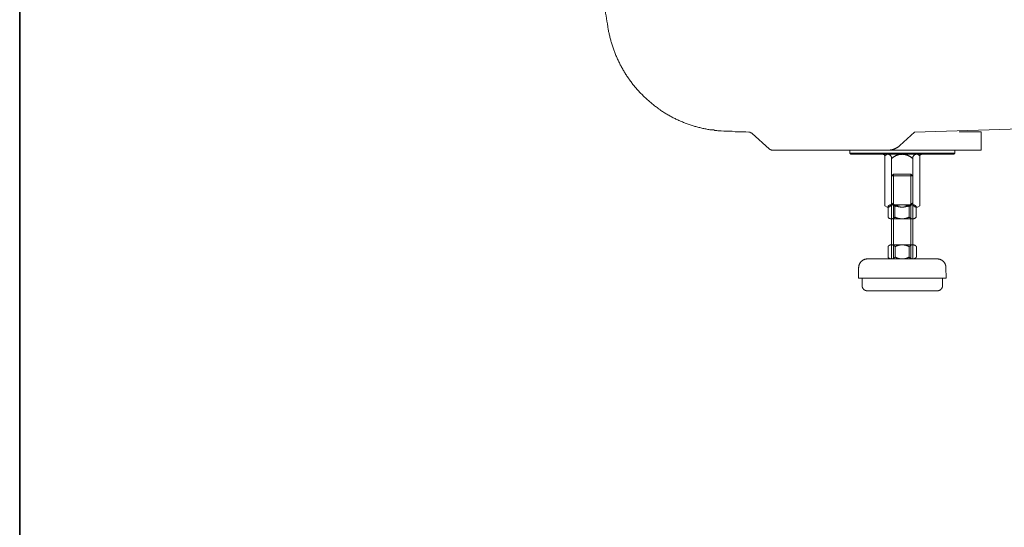
# Model space of a CAD drawing. Units: inches. Extents: x -2740 to 882, y -1759 to 1008.
# Drawn here: x -2740 to -2178, y -1469 to -1179 of the extents above; entities that cross this region are included whole.
import ezdxf

# ---------------------------------------------------------------- set-up
doc = ezdxf.new("R2010")
doc.units = ezdxf.units.IN
doc.header["$MEASUREMENT"] = 0
doc.layers.add('图层 1', color=7, linetype='Continuous')

msp = doc.modelspace()

# ---------------------------------------------------------------- linework, layer by layer
at = {"layer": '图层 1', "color": 7, "lineweight": 35}
msp.add_lwpolyline([(882.07, -1619.32), (-2740.3, -1619.32), (-2740.3, 726.99), (882.07, 726.99), (882.07, -1619.32), (882.07, -1619.32)], dxfattribs=at)
at = {"layer": '图层 1', "color": 7, "lineweight": 9}
for points in [[(-2409.22, -1150.71), (-2409.02, -1152.22), (-2408.83, -1153.74), (-2408.65, -1155.25), (-2408.46, -1156.96), (-2408.26, -1158.48), (-2408.08, -1159.99), (-2407.9, -1161.51), (-2407.7, -1163.02), (-2407.51, -1164.73), (-2407.32, -1166.25), (-2407.13, -1167.76), (-2406.94, -1169.27), (-2406.56, -1170.79), (-2406.37, -1172.48), (-2406.19, -1174.01), (-2406, -1175.52), (-2405.62, -1177.03), (-2405.43, -1178.56), (-2405.24, -1180.07), (-2404.86, -1181.59), (-2404.66, -1183.28), (-2404.48, -1184.81)], [(-2404.48, -1184.81), (-2404.29, -1185.37), (-2404.29, -1185.94), (-2404.11, -1186.52), (-2403.91, -1187.07), (-2403.91, -1187.64), (-2403.73, -1188.21), (-2403.54, -1188.78), (-2403.54, -1189.34), (-2403.34, -1189.92), (-2403.15, -1190.49), (-2402.97, -1191.05), (-2402.97, -1191.62), (-2402.77, -1192), (-2402.59, -1192.56), (-2402.4, -1193.13), (-2402.2, -1193.7), (-2402.02, -1194.27), (-2401.83, -1194.84), (-2401.64, -1195.41), (-2401.45, -1195.97), (-2401.26, -1196.55), (-2401.08, -1197.12), (-2400.88, -1197.5), (-2400.69, -1198.07), (-2400.51, -1198.63), (-2400.31, -1199.19), (-2400.13, -1199.76), (-2399.75, -1200.33), (-2399.56, -1200.72), (-2399.37, -1201.28), (-2399.17, -1201.85), (-2398.8, -1202.41), (-2398.61, -1202.98), (-2398.42, -1203.36), (-2398.05, -1203.93), (-2397.86, -1204.5), (-2397.66, -1205.07), (-2397.28, -1205.45), (-2397.09, -1206.01), (-2396.72, -1206.58), (-2396.52, -1206.96), (-2396.15, -1207.53), (-2395.96, -1208.09), (-2395.58, -1208.47), (-2395.39, -1209.04), (-2395.01, -1209.42), (-2394.81, -1209.99), (-2394.45, -1210.57), (-2394.06, -1210.93), (-2393.88, -1211.5), (-2393.5, -1211.89), (-2393.12, -1212.45), (-2392.74, -1212.83), (-2392.55, -1213.41), (-2392.17, -1213.78), (-2391.79, -1214.35), (-2391.42, -1214.73), (-2391.03, -1215.29), (-2390.84, -1215.67), (-2390.46, -1216.24), (-2390.09, -1216.62), (-2389.71, -1217), (-2389.33, -1217.56), (-2388.95, -1217.95), (-2388.57, -1218.32), (-2388.2, -1218.89), (-2387.82, -1219.27), (-2387.43, -1219.64), (-2387.06, -1220.03), (-2386.67, -1220.6), (-2386.31, -1220.98), (-2385.92, -1221.37), (-2385.36, -1221.73), (-2384.98, -1222.12), (-2384.6, -1222.68), (-2384.21, -1223.06), (-2383.85, -1223.44), (-2383.27, -1223.81), (-2382.89, -1224.19), (-2382.52, -1224.58), (-2382.14, -1224.95), (-2381.57, -1225.34), (-2381.19, -1225.72), (-2380.81, -1226.09), (-2380.24, -1226.47), (-2379.86, -1226.85), (-2379.48, -1227.23), (-2378.92, -1227.6), (-2378.53, -1227.98), (-2378.15, -1228.36), (-2377.58, -1228.74), (-2377.21, -1228.93), (-2376.64, -1229.31), (-2376.26, -1229.69), (-2375.69, -1230.07), (-2375.32, -1230.44), (-2374.75, -1230.63), (-2374.37, -1231.02), (-2373.8, -1231.4), (-2373.43, -1231.58), (-2372.85, -1231.95), (-2372.29, -1232.33), (-2371.9, -1232.53), (-2371.34, -1232.91), (-2370.96, -1233.1), (-2370.39, -1233.48), (-2369.83, -1233.67), (-2369.44, -1234.04), (-2368.88, -1234.23), (-2368.3, -1234.61), (-2367.93, -1234.8), (-2367.37, -1235.18), (-2366.79, -1235.37), (-2366.23, -1235.55), (-2365.84, -1235.94), (-2365.28, -1236.12), (-2364.71, -1236.32), (-2364.15, -1236.69), (-2363.58, -1236.89), (-2363.2, -1237.08), (-2362.62, -1237.27), (-2362.06, -1237.46), (-2361.5, -1237.83), (-2360.93, -1238.03), (-2360.55, -1238.21), (-2359.98, -1238.4), (-2359.41, -1238.59), (-2358.84, -1238.78), (-2358.27, -1238.97), (-2357.7, -1239.16), (-2357.13, -1239.35), (-2356.57, -1239.54), (-2356.01, -1239.72), (-2355.44, -1239.91), (-2355.06, -1240.11), (-2354.48, -1240.11), (-2353.92, -1240.29), (-2353.35, -1240.49), (-2352.78, -1240.67), (-2352.21, -1240.67), (-2351.65, -1240.86), (-2351.08, -1241.06), (-2350.51, -1241.25), (-2349.95, -1241.25), (-2349.38, -1241.43), (-2348.8, -1241.43), (-2348.24, -1241.62), (-2347.67, -1241.81), (-2347.1, -1241.81), (-2346.53, -1242), (-2345.96, -1242), (-2345.39, -1242), (-2344.83, -1242.18), (-2344.27, -1242.18), (-2343.7, -1242.38), (-2343.12, -1242.38), (-2342.56, -1242.38), (-2341.99, -1242.57), (-2341.42, -1242.57), (-2340.85, -1242.57), (-2340.1, -1242.57)], [(-2229.69, -1243.51), (-1281.87, -1213.78)], [(-2340.1, -1242.57), (-2338.58, -1242.76), (-2337.07, -1242.76), (-2335.36, -1242.94), (-2333.85, -1242.94), (-2332.14, -1243.14), (-2330.62, -1243.14), (-2328.92, -1243.32), (-2327.4, -1243.32), (-2325.89, -1243.32), (-2324.19, -1243.51)], [(-2322.29, -1244.27), (-2322.48, -1244.08), (-2322.67, -1244.08), (-2322.67, -1243.89), (-2322.87, -1243.89), (-2323.05, -1243.71), (-2323.24, -1243.71), (-2323.43, -1243.51), (-2323.62, -1243.51), (-2323.8, -1243.51), (-2324, -1243.51), (-2324.19, -1243.51)], [(-2312.63, -1252.98), (-2322.29, -1244.27)], [(-2238.02, -1251.09), (-2229.69, -1243.51)], [(-2191.63, -1243.32), (-2204.32, -1243.32)], [(-2191.63, -1253.74), (-2191.63, -1243.32)], [(-2245.03, -1253.74), (-2244.83, -1253.74), (-2244.47, -1253.74), (-2244.27, -1253.74), (-2244.08, -1253.74), (-2243.89, -1253.74), (-2243.7, -1253.74), (-2243.51, -1253.74), (-2243.32, -1253.56), (-2242.94, -1253.56), (-2242.76, -1253.56), (-2242.56, -1253.56), (-2242.37, -1253.56), (-2242.19, -1253.36), (-2242, -1253.36), (-2241.81, -1253.36), (-2241.62, -1253.18), (-2241.25, -1253.18), (-2241.05, -1252.98), (-2240.86, -1252.98), (-2240.67, -1252.8), (-2240.48, -1252.8), (-2240.3, -1252.6), (-2240.11, -1252.6), (-2239.91, -1252.41), (-2239.72, -1252.41), (-2239.54, -1252.23), (-2239.35, -1252.23), (-2239.16, -1252.03), (-2238.97, -1251.85), (-2238.77, -1251.85), (-2238.59, -1251.66), (-2238.4, -1251.46), (-2238.21, -1251.46), (-2238.21, -1251.28), (-2238.02, -1251.09)], [(-2312.63, -1252.98), (-2312.44, -1253.18), (-2312.26, -1253.18), (-2312.26, -1253.36), (-2312.06, -1253.36), (-2311.88, -1253.36), (-2311.88, -1253.56), (-2311.69, -1253.56), (-2311.49, -1253.56), (-2311.31, -1253.74), (-2311.12, -1253.74), (-2310.93, -1253.74), (-2310.74, -1253.74), (-2310.55, -1253.74)], [(-2310.55, -1253.74), (-2245.03, -1253.74)], [(-2266.62, -1255.45), (-2266.62, -1253.74)], [(-2236.69, -1253.74), (-2266.62, -1253.74)], [(-2266.62, -1255.45), (-2236.69, -1255.45)], [(-2266.05, -1256.02), (-2266.62, -1255.45)], [(-2266.05, -1256.02), (-2236.69, -1256.02), (-2207.34, -1256.02)], [(-2246.73, -1257.15), (-2246.73, -1256.97), (-2246.73, -1256.77), (-2246.93, -1256.77), (-2246.93, -1256.58), (-2246.93, -1256.4), (-2247.11, -1256.4), (-2247.11, -1256.2), (-2247.3, -1256.2), (-2247.49, -1256.2), (-2247.68, -1256.2), (-2247.68, -1256.02)], [(-2245.4, -1256.02), (-2246.73, -1256.97)], [(-2246.73, -1257.15), (-2246.73, -1285.37)], [(-2245.4, -1256.02), (-2236.69, -1256.02)], [(-2242.76, -1258.48), (-2242.76, -1258.29), (-2242.76, -1258.09), (-2242.76, -1257.91), (-2242.76, -1257.73), (-2242.76, -1257.53), (-2242.94, -1257.53), (-2242.94, -1257.34), (-2242.94, -1257.15), (-2243.14, -1257.15), (-2243.14, -1256.97), (-2243.32, -1256.77), (-2243.51, -1256.58), (-2243.7, -1256.4), (-2243.89, -1256.4), (-2244.08, -1256.2), (-2244.27, -1256.2), (-2244.47, -1256.2), (-2244.47, -1256.02)], [(-2236.69, -1256.02), (-2236.88, -1256.02), (-2237.08, -1256.2), (-2237.26, -1256.2), (-2237.45, -1256.2), (-2237.64, -1256.2), (-2237.83, -1256.2), (-2238.02, -1256.2), (-2238.21, -1256.2), (-2238.59, -1256.2), (-2238.77, -1256.4), (-2238.97, -1256.4), (-2239.16, -1256.4), (-2239.35, -1256.58), (-2239.54, -1256.58), (-2239.72, -1256.58), (-2239.91, -1256.77), (-2240.11, -1256.77), (-2240.3, -1256.77), (-2240.48, -1256.97), (-2240.67, -1257.15), (-2240.86, -1257.15), (-2241.05, -1257.34), (-2241.25, -1257.34), (-2241.43, -1257.53), (-2241.62, -1257.73), (-2241.81, -1257.73), (-2242, -1257.91), (-2242.19, -1257.91), (-2242.19, -1258.09), (-2242.37, -1258.29), (-2242.56, -1258.29), (-2242.76, -1258.48)], [(-2242.76, -1258.48), (-2242.76, -1284.05)], [(-2191.63, -1253.74), (-2239.72, -1253.74)], [(-2236.69, -1253.74), (-2206.78, -1253.74)], [(-2206.78, -1255.45), (-2236.69, -1255.45)], [(-2230.63, -1258.48), (-2230.82, -1258.29), (-2231.02, -1258.29), (-2231.2, -1258.09), (-2231.4, -1257.91), (-2231.58, -1257.73), (-2231.77, -1257.73), (-2231.96, -1257.53), (-2232.16, -1257.34), (-2232.34, -1257.34), (-2232.53, -1257.15), (-2232.71, -1257.15), (-2232.91, -1256.97), (-2233.09, -1256.97), (-2233.29, -1256.77), (-2233.48, -1256.77), (-2233.67, -1256.58), (-2233.86, -1256.58), (-2234.05, -1256.58), (-2234.23, -1256.4), (-2234.62, -1256.4), (-2234.8, -1256.4), (-2234.99, -1256.2), (-2235.18, -1256.2), (-2235.37, -1256.2), (-2235.56, -1256.2), (-2235.75, -1256.2), (-2235.94, -1256.2), (-2236.13, -1256.2), (-2236.31, -1256.2), (-2236.51, -1256.02), (-2236.69, -1256.02)], [(-2227.99, -1256.02), (-2236.69, -1256.02)], [(-2228.92, -1256.02), (-2228.92, -1256.2), (-2229.12, -1256.2), (-2229.31, -1256.2), (-2229.5, -1256.2), (-2229.5, -1256.4), (-2229.69, -1256.4), (-2229.88, -1256.58), (-2230.07, -1256.77), (-2230.26, -1256.97), (-2230.26, -1257.15), (-2230.45, -1257.15), (-2230.45, -1257.34), (-2230.63, -1257.53), (-2230.63, -1257.73), (-2230.63, -1257.91), (-2230.63, -1258.09), (-2230.63, -1258.29), (-2230.63, -1258.48)], [(-2230.63, -1258.48), (-2230.63, -1284.05)], [(-2227.99, -1256.02), (-2226.66, -1256.97)], [(-2225.71, -1256.02), (-2225.71, -1256.2), (-2225.9, -1256.2), (-2226.09, -1256.2), (-2226.28, -1256.2), (-2226.28, -1256.4), (-2226.46, -1256.4), (-2226.46, -1256.58), (-2226.66, -1256.77), (-2226.66, -1256.97), (-2226.66, -1257.15)], [(-2226.66, -1257.15), (-2226.66, -1285.37)], [(-2207.34, -1256.02), (-2206.78, -1255.45), (-2206.78, -1253.74)], [(-2231.77, -1267.38), (-2230.63, -1268.33), (-2242.76, -1268.33)], [(-2242.76, -1315.67), (-2242.76, -1268.33)], [(-2231.77, -1315.67), (-2231.77, -1267.38)], [(-2230.63, -1315.67), (-2230.63, -1268.33)], [(-2245.4, -1286.13), (-2246.73, -1285.37)], [(-2244.47, -1286.13), (-2245.4, -1286.13)], [(-2240.86, -1285.75), (-2240.86, -1285.56), (-2241.05, -1285.56), (-2241.05, -1285.37), (-2241.25, -1285.37), (-2241.43, -1285.19), (-2241.62, -1285.19), (-2241.62, -1285), (-2241.81, -1285), (-2242, -1285), (-2242, -1284.8), (-2242.19, -1284.8), (-2242.37, -1284.8), (-2242.56, -1284.8), (-2242.76, -1284.8), (-2242.94, -1284.8), (-2243.14, -1284.8), (-2243.32, -1284.8), (-2243.51, -1284.8), (-2243.7, -1285), (-2243.89, -1285), (-2244.08, -1285), (-2244.08, -1285.19), (-2244.27, -1285.19), (-2244.47, -1285.37), (-2244.65, -1285.56), (-2244.83, -1285.75)], [(-2244.83, -1291.81), (-2244.83, -1285.75)], [(-2244.47, -1286.13), (-2244.27, -1286.13), (-2244.27, -1285.94), (-2244.08, -1285.94), (-2243.89, -1285.94), (-2243.7, -1285.75), (-2243.51, -1285.75), (-2243.51, -1285.56), (-2243.32, -1285.56), (-2243.32, -1285.37), (-2243.14, -1285.37), (-2243.14, -1285.19), (-2242.94, -1285), (-2242.94, -1284.8), (-2242.76, -1284.62), (-2242.76, -1284.42), (-2242.76, -1284.24), (-2242.76, -1284.05), (-2242.76, -1283.85), (-2242.76, -1283.66)], [(-2242.76, -1283.66), (-2242.56, -1283.85), (-2242.37, -1284.05), (-2242.19, -1284.05), (-2242.19, -1284.24), (-2242, -1284.42), (-2241.81, -1284.42), (-2241.62, -1284.62), (-2241.43, -1284.62), (-2241.25, -1284.8), (-2241.05, -1285), (-2240.86, -1285), (-2240.67, -1285.19), (-2240.48, -1285.19), (-2240.48, -1285.37), (-2240.3, -1285.37), (-2240.11, -1285.37), (-2239.91, -1285.56), (-2239.72, -1285.56), (-2239.54, -1285.75), (-2239.35, -1285.75), (-2239.16, -1285.75), (-2238.97, -1285.75), (-2238.77, -1285.94), (-2238.59, -1285.94), (-2238.21, -1285.94), (-2238.02, -1285.94), (-2237.83, -1285.94), (-2237.64, -1286.13), (-2237.45, -1286.13), (-2237.26, -1286.13), (-2237.08, -1286.13), (-2236.88, -1286.13), (-2236.69, -1286.13)], [(-2230.63, -1284.8), (-2242.76, -1284.8)], [(-2241.43, -1284.8), (-2242.76, -1284.8)], [(-2232.71, -1285.75), (-2232.91, -1285.75), (-2233.09, -1285.56), (-2233.29, -1285.56), (-2233.48, -1285.37), (-2233.67, -1285.37), (-2233.86, -1285.19), (-2234.05, -1285.19), (-2234.23, -1285.19), (-2234.42, -1285), (-2234.62, -1285), (-2234.8, -1285), (-2234.99, -1285), (-2235.18, -1284.8), (-2235.37, -1284.8), (-2235.56, -1284.8), (-2235.75, -1284.8), (-2236.13, -1284.8), (-2236.31, -1284.8), (-2236.51, -1284.8), (-2236.69, -1284.8), (-2236.88, -1284.8), (-2237.08, -1284.8), (-2237.26, -1284.8), (-2237.45, -1284.8), (-2237.64, -1284.8), (-2237.83, -1284.8), (-2238.02, -1284.8), (-2238.21, -1284.8), (-2238.4, -1285), (-2238.77, -1285), (-2238.97, -1285), (-2239.16, -1285), (-2239.35, -1285.19), (-2239.54, -1285.19), (-2239.72, -1285.19), (-2239.91, -1285.37), (-2240.11, -1285.37), (-2240.3, -1285.56), (-2240.48, -1285.56), (-2240.67, -1285.75), (-2240.86, -1285.75)], [(-2240.86, -1291.81), (-2240.86, -1285.75)], [(-2236.69, -1286.13), (-2236.51, -1286.13), (-2236.31, -1286.13), (-2236.13, -1286.13), (-2235.94, -1286.13), (-2235.75, -1286.13), (-2235.56, -1285.94), (-2235.37, -1285.94), (-2235.18, -1285.94), (-2234.99, -1285.94), (-2234.8, -1285.94), (-2234.62, -1285.75), (-2234.23, -1285.75), (-2234.05, -1285.75), (-2233.86, -1285.75), (-2233.67, -1285.56), (-2233.48, -1285.56), (-2233.29, -1285.37), (-2233.09, -1285.37), (-2232.91, -1285.19), (-2232.71, -1285.19), (-2232.53, -1285), (-2232.34, -1285), (-2232.16, -1284.8), (-2231.96, -1284.62), (-2231.77, -1284.62), (-2231.58, -1284.42), (-2231.4, -1284.42), (-2231.4, -1284.24), (-2231.2, -1284.05), (-2231.02, -1284.05), (-2230.82, -1283.85), (-2230.63, -1283.66)], [(-2228.74, -1285.75), (-2228.74, -1285.56), (-2228.92, -1285.56), (-2228.92, -1285.37), (-2229.12, -1285.37), (-2229.31, -1285.19), (-2229.5, -1285.19), (-2229.5, -1285), (-2229.69, -1285), (-2229.88, -1285), (-2229.88, -1284.8), (-2230.07, -1284.8), (-2230.26, -1284.8), (-2230.45, -1284.8), (-2230.63, -1284.8), (-2230.82, -1284.8), (-2231.02, -1284.8), (-2231.2, -1284.8), (-2231.4, -1284.8), (-2231.58, -1285), (-2231.77, -1285), (-2231.96, -1285), (-2231.96, -1285.19), (-2232.16, -1285.19), (-2232.16, -1285.37), (-2232.34, -1285.37), (-2232.53, -1285.56), (-2232.71, -1285.75)], [(-2232.71, -1291.81), (-2232.71, -1285.75)], [(-2230.63, -1283.66), (-2230.63, -1283.85), (-2230.63, -1284.05), (-2230.63, -1284.24), (-2230.63, -1284.42), (-2230.63, -1284.62), (-2230.63, -1284.8), (-2230.45, -1284.8), (-2230.45, -1285), (-2230.26, -1285.19), (-2230.26, -1285.37), (-2230.07, -1285.37), (-2230.07, -1285.56), (-2229.88, -1285.56), (-2229.88, -1285.75), (-2229.69, -1285.75), (-2229.69, -1285.94), (-2229.5, -1285.94), (-2229.31, -1285.94), (-2229.12, -1285.94), (-2229.12, -1286.13), (-2228.92, -1286.13)], [(-2227.99, -1286.13), (-2228.92, -1286.13)], [(-2228.74, -1291.81), (-2228.74, -1285.75)], [(-2227.99, -1286.13), (-2226.66, -1285.37)], [(-2244.83, -1291.81), (-2244.65, -1292), (-2244.47, -1292), (-2244.47, -1292.19), (-2244.27, -1292.38), (-2244.08, -1292.38), (-2243.89, -1292.58), (-2243.7, -1292.58), (-2243.51, -1292.58), (-2243.51, -1292.76), (-2243.32, -1292.76), (-2243.14, -1292.76), (-2242.94, -1292.76), (-2242.76, -1292.76), (-2242.56, -1292.76), (-2242.37, -1292.76), (-2242.19, -1292.76), (-2242, -1292.58), (-2241.81, -1292.58), (-2241.62, -1292.38), (-2241.43, -1292.38), (-2241.25, -1292.19), (-2241.05, -1292), (-2240.86, -1292), (-2240.86, -1291.81)], [(-2240.86, -1291.81), (-2240.67, -1291.81), (-2240.48, -1292), (-2240.3, -1292), (-2240.11, -1292.19), (-2239.91, -1292.19), (-2239.72, -1292.19), (-2239.54, -1292.38), (-2239.35, -1292.38), (-2239.16, -1292.38), (-2238.97, -1292.58), (-2238.77, -1292.58), (-2238.4, -1292.58), (-2238.21, -1292.58), (-2238.02, -1292.58), (-2237.83, -1292.76), (-2237.64, -1292.76), (-2237.45, -1292.76), (-2237.26, -1292.76), (-2237.08, -1292.76), (-2236.88, -1292.76), (-2236.69, -1292.76), (-2236.51, -1292.76), (-2236.31, -1292.76), (-2236.13, -1292.76), (-2235.75, -1292.76), (-2235.56, -1292.76), (-2235.37, -1292.58), (-2235.18, -1292.58), (-2234.99, -1292.58), (-2234.8, -1292.58), (-2234.62, -1292.58), (-2234.42, -1292.38), (-2234.23, -1292.38), (-2234.05, -1292.38), (-2233.86, -1292.19), (-2233.67, -1292.19), (-2233.48, -1292.19), (-2233.29, -1292), (-2233.09, -1292), (-2232.91, -1291.81), (-2232.71, -1291.81)], [(-2232.71, -1291.81), (-2232.53, -1292), (-2232.34, -1292), (-2232.34, -1292.19), (-2232.16, -1292.19), (-2232.16, -1292.38), (-2231.96, -1292.38), (-2231.77, -1292.58), (-2231.58, -1292.58), (-2231.4, -1292.58), (-2231.4, -1292.76), (-2231.2, -1292.76), (-2231.02, -1292.76), (-2230.82, -1292.76), (-2230.63, -1292.76), (-2230.45, -1292.76), (-2230.26, -1292.76), (-2230.07, -1292.76), (-2229.88, -1292.58), (-2229.69, -1292.58), (-2229.5, -1292.38), (-2229.31, -1292.38), (-2229.12, -1292.19), (-2228.92, -1292), (-2228.74, -1292), (-2228.74, -1291.81)], [(-2230.63, -1292.76), (-2242.76, -1292.76)], [(-2240.67, -1308.67), (-2240.86, -1308.67), (-2240.86, -1308.48), (-2241.05, -1308.48), (-2241.05, -1308.29), (-2241.25, -1308.29), (-2241.25, -1308.1), (-2241.43, -1308.1), (-2241.62, -1307.91), (-2241.81, -1307.91), (-2242, -1307.91), (-2242.19, -1307.71), (-2242.37, -1307.71), (-2242.56, -1307.71), (-2242.76, -1307.71), (-2242.94, -1307.71), (-2243.14, -1307.71), (-2243.32, -1307.71), (-2243.51, -1307.71), (-2243.51, -1307.91), (-2243.7, -1307.91), (-2243.89, -1307.91), (-2244.08, -1308.1), (-2244.27, -1308.1), (-2244.27, -1308.29), (-2244.47, -1308.29), (-2244.47, -1308.48), (-2244.65, -1308.48), (-2244.65, -1308.67), (-2244.83, -1308.67)], [(-2244.83, -1314.73), (-2244.83, -1308.67)], [(-2230.63, -1307.71), (-2242.76, -1307.71)], [(-2241.43, -1307.71), (-2242.76, -1307.71)], [(-2232.71, -1308.67), (-2232.91, -1308.67), (-2233.09, -1308.48), (-2233.29, -1308.48), (-2233.48, -1308.29), (-2233.67, -1308.29), (-2233.86, -1308.29), (-2234.05, -1308.1), (-2234.23, -1308.1), (-2234.42, -1308.1), (-2234.62, -1307.91), (-2234.8, -1307.91), (-2234.99, -1307.91), (-2235.18, -1307.91), (-2235.37, -1307.91), (-2235.56, -1307.71), (-2235.75, -1307.71), (-2235.94, -1307.71), (-2236.13, -1307.71), (-2236.31, -1307.71), (-2236.69, -1307.71), (-2236.88, -1307.71), (-2237.08, -1307.71), (-2237.26, -1307.71), (-2237.45, -1307.71), (-2237.64, -1307.71), (-2237.83, -1307.71), (-2238.02, -1307.91), (-2238.21, -1307.91), (-2238.4, -1307.91), (-2238.59, -1307.91), (-2238.77, -1307.91), (-2238.97, -1308.1), (-2239.16, -1308.1), (-2239.35, -1308.1), (-2239.54, -1308.29), (-2239.72, -1308.29), (-2239.91, -1308.29), (-2240.11, -1308.48), (-2240.3, -1308.48), (-2240.48, -1308.67), (-2240.67, -1308.67)], [(-2240.67, -1314.73), (-2240.67, -1308.67)], [(-2228.55, -1308.67), (-2228.74, -1308.67), (-2228.74, -1308.48), (-2228.92, -1308.48), (-2228.92, -1308.29), (-2229.12, -1308.29), (-2229.12, -1308.1), (-2229.31, -1308.1), (-2229.5, -1307.91), (-2229.69, -1307.91), (-2229.88, -1307.91), (-2230.07, -1307.71), (-2230.26, -1307.71), (-2230.45, -1307.71), (-2230.63, -1307.71), (-2230.82, -1307.71), (-2231.02, -1307.71), (-2231.2, -1307.71), (-2231.4, -1307.71), (-2231.4, -1307.91), (-2231.58, -1307.91), (-2231.77, -1307.91), (-2231.96, -1308.1), (-2232.16, -1308.1), (-2232.16, -1308.29), (-2232.34, -1308.29), (-2232.34, -1308.48), (-2232.53, -1308.48), (-2232.53, -1308.67), (-2232.71, -1308.67)], [(-2232.71, -1314.73), (-2232.71, -1308.67)], [(-2228.55, -1314.73), (-2228.55, -1308.67)], [(-2256.58, -1315.67), (-2256.78, -1315.67), (-2256.96, -1315.67), (-2257.14, -1315.67), (-2257.34, -1315.87), (-2257.53, -1315.87), (-2257.71, -1315.87), (-2257.9, -1315.87), (-2258.09, -1315.87), (-2258.29, -1316.05), (-2258.47, -1316.05), (-2258.67, -1316.24), (-2258.85, -1316.24), (-2259.04, -1316.24), (-2259.04, -1316.44), (-2259.24, -1316.44), (-2259.42, -1316.62), (-2259.6, -1316.81), (-2259.8, -1316.81), (-2259.8, -1317), (-2259.99, -1317), (-2260.18, -1317.19), (-2260.37, -1317.38), (-2260.37, -1317.58), (-2260.56, -1317.58), (-2260.56, -1317.76), (-2260.75, -1317.95), (-2260.93, -1318.13), (-2260.93, -1318.33), (-2261.13, -1318.51), (-2261.13, -1318.7), (-2261.31, -1318.89), (-2261.31, -1319.09), (-2261.31, -1319.27), (-2261.5, -1319.46), (-2261.5, -1319.65), (-2261.5, -1319.84), (-2261.5, -1320.04), (-2261.5, -1320.22), (-2261.5, -1320.41), (-2261.69, -1320.6)], [(-2256.58, -1315.67), (-2216.81, -1315.67)], [(-2244.83, -1314.73), (-2244.65, -1314.73), (-2244.65, -1314.92), (-2244.47, -1315.1), (-2244.27, -1315.1), (-2244.27, -1315.29), (-2244.08, -1315.29), (-2243.89, -1315.49), (-2243.7, -1315.49), (-2243.51, -1315.67), (-2243.32, -1315.67), (-2243.14, -1315.67), (-2242.94, -1315.67), (-2242.76, -1315.67), (-2242.56, -1315.67), (-2242.37, -1315.67), (-2242.19, -1315.67), (-2242, -1315.67), (-2241.81, -1315.49), (-2241.62, -1315.49), (-2241.43, -1315.29), (-2241.25, -1315.29), (-2241.25, -1315.1), (-2241.05, -1315.1), (-2241.05, -1314.92), (-2240.86, -1314.92), (-2240.86, -1314.73), (-2240.67, -1314.73)], [(-2230.63, -1315.67), (-2242.76, -1315.67)], [(-2240.67, -1314.73), (-2240.48, -1314.73), (-2240.3, -1314.92), (-2240.11, -1314.92), (-2239.91, -1315.1), (-2239.72, -1315.1), (-2239.54, -1315.29), (-2239.35, -1315.29), (-2239.16, -1315.29), (-2238.97, -1315.49), (-2238.77, -1315.49), (-2238.59, -1315.49), (-2238.4, -1315.49), (-2238.21, -1315.67), (-2238.02, -1315.67), (-2237.83, -1315.67), (-2237.64, -1315.67), (-2237.45, -1315.67), (-2237.26, -1315.67), (-2237.08, -1315.67), (-2236.88, -1315.67), (-2236.69, -1315.67), (-2236.31, -1315.67), (-2236.13, -1315.67), (-2235.94, -1315.67), (-2235.75, -1315.67), (-2235.56, -1315.67), (-2235.37, -1315.67), (-2235.18, -1315.67), (-2234.99, -1315.49), (-2234.8, -1315.49), (-2234.62, -1315.49), (-2234.42, -1315.49), (-2234.23, -1315.29), (-2234.05, -1315.29), (-2233.86, -1315.29), (-2233.67, -1315.1), (-2233.48, -1315.1), (-2233.29, -1314.92), (-2233.09, -1314.92), (-2232.91, -1314.73), (-2232.71, -1314.73)], [(-2232.71, -1314.73), (-2232.53, -1314.73), (-2232.53, -1314.92), (-2232.34, -1315.1), (-2232.16, -1315.1), (-2232.16, -1315.29), (-2231.96, -1315.29), (-2231.77, -1315.49), (-2231.58, -1315.49), (-2231.4, -1315.67), (-2231.2, -1315.67), (-2231.02, -1315.67), (-2230.82, -1315.67), (-2230.63, -1315.67), (-2230.45, -1315.67), (-2230.26, -1315.67), (-2230.07, -1315.67), (-2229.88, -1315.67), (-2229.69, -1315.49), (-2229.5, -1315.49), (-2229.31, -1315.29), (-2229.12, -1315.29), (-2229.12, -1315.1), (-2228.92, -1315.1), (-2228.92, -1314.92), (-2228.74, -1314.92), (-2228.74, -1314.73), (-2228.55, -1314.73)], [(-2211.89, -1320.6), (-2211.89, -1320.41), (-2211.89, -1320.22), (-2211.89, -1320.04), (-2211.89, -1319.84), (-2211.89, -1319.65), (-2211.89, -1319.46), (-2212.08, -1319.46), (-2212.08, -1319.27), (-2212.08, -1319.09), (-2212.08, -1318.89), (-2212.27, -1318.89), (-2212.27, -1318.7), (-2212.27, -1318.51), (-2212.46, -1318.33), (-2212.46, -1318.13), (-2212.64, -1317.95), (-2212.83, -1317.76), (-2212.83, -1317.58), (-2213.03, -1317.58), (-2213.03, -1317.38), (-2213.21, -1317.19), (-2213.4, -1317), (-2213.59, -1317), (-2213.59, -1316.81), (-2213.79, -1316.81), (-2213.97, -1316.62), (-2214.17, -1316.44), (-2214.35, -1316.44), (-2214.35, -1316.24), (-2214.54, -1316.24), (-2214.72, -1316.24), (-2214.92, -1316.05), (-2215.1, -1316.05), (-2215.3, -1315.87), (-2215.49, -1315.87), (-2215.68, -1315.87), (-2215.86, -1315.87), (-2216.06, -1315.87), (-2216.25, -1315.67), (-2216.43, -1315.67), (-2216.63, -1315.67), (-2216.81, -1315.67)], [(-2261.69, -1320.6), (-2261.69, -1326.65)], [(-2211.89, -1320.6), (-2211.69, -1326.65)], [(-2261.69, -1326.65), (-2213.79, -1326.65), (-2211.69, -1326.65)], [(-2259.6, -1326.65), (-2259.6, -1330.82)], [(-2259.6, -1330.82), (-2259.6, -1331.01), (-2259.6, -1331.2), (-2259.6, -1331.4), (-2259.6, -1331.58), (-2259.6, -1331.78), (-2259.42, -1331.78), (-2259.42, -1331.96), (-2259.42, -1332.15), (-2259.24, -1332.35), (-2259.24, -1332.53), (-2259.04, -1332.53), (-2259.04, -1332.72), (-2258.85, -1332.72), (-2258.85, -1332.91), (-2258.67, -1333.1), (-2258.47, -1333.29), (-2258.29, -1333.29), (-2258.29, -1333.48), (-2258.09, -1333.48), (-2257.9, -1333.48), (-2257.9, -1333.67), (-2257.71, -1333.67), (-2257.53, -1333.67), (-2257.34, -1333.67), (-2257.34, -1333.86), (-2257.14, -1333.86), (-2256.96, -1333.86), (-2256.78, -1333.86)], [(-2216.81, -1333.86), (-2216.63, -1333.86), (-2216.43, -1333.86), (-2216.25, -1333.86), (-2216.06, -1333.86), (-2216.06, -1333.67), (-2215.86, -1333.67), (-2215.68, -1333.67), (-2215.49, -1333.67), (-2215.49, -1333.48), (-2215.3, -1333.48), (-2215.1, -1333.29), (-2214.92, -1333.29), (-2214.72, -1333.1), (-2214.72, -1332.91), (-2214.54, -1332.91), (-2214.54, -1332.72), (-2214.35, -1332.72), (-2214.35, -1332.53), (-2214.17, -1332.53), (-2214.17, -1332.35), (-2213.97, -1332.15), (-2213.97, -1331.96), (-2213.97, -1331.78), (-2213.79, -1331.78), (-2213.79, -1331.58), (-2213.79, -1331.4), (-2213.79, -1331.2), (-2213.79, -1331.01), (-2213.79, -1330.82)], [(-2213.79, -1326.65), (-2213.79, -1330.82)], [(-2216.81, -1333.86), (-2256.78, -1333.86)]]:
    msp.add_lwpolyline(points, dxfattribs=at)
msp.add_open_spline([(-2241.62, -1315.67), (-2241.62, -1315.67), (-2241.62, -1267.38), (-2241.62, -1267.38), (-2241.62, -1267.38), (-2231.77, -1267.38), (-2231.77, -1267.38), (-2231.77, -1267.38), (-2241.62, -1267.38), (-2241.62, -1267.38), (-2241.62, -1267.38), (-2242.76, -1268.33), (-2242.76, -1268.33)], degree=3, knots=[0, 0, 0, 0, 1, 1, 1, 2, 2, 2, 3, 3, 3, 4, 4, 4, 4], dxfattribs=at)

doc.saveas('drawing.dxf')
